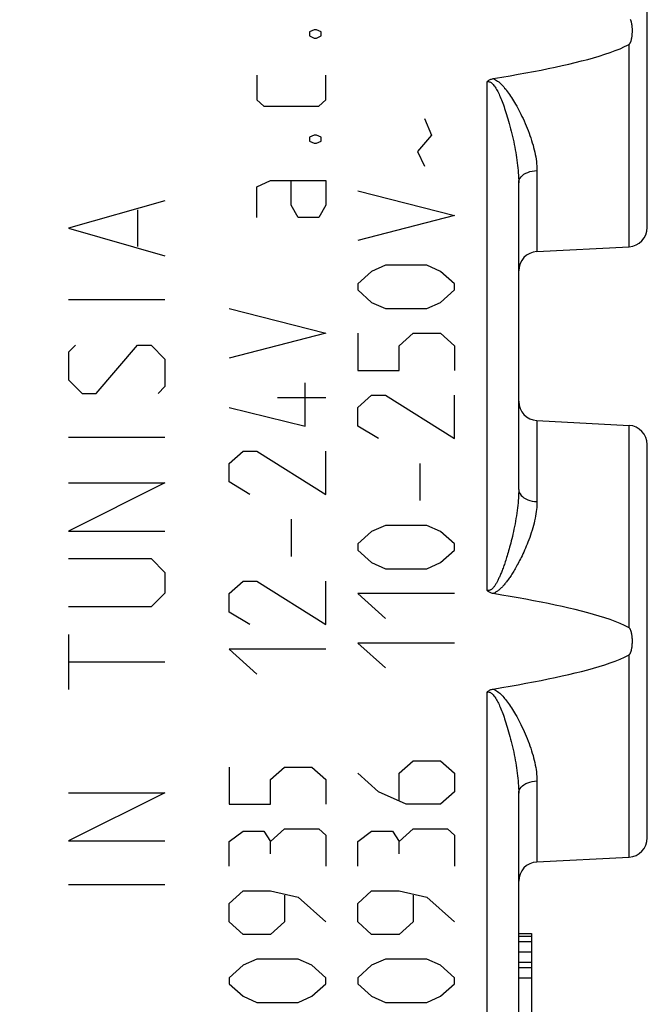
# Model space of a CAD drawing. Units: millimetres. Extents: x -72.2 to 26.5, y -23.5 to 45.8.
# Drawn here: x -45.4 to -35.7, y -10.4 to 4.9 of the extents above; entities that cross this region are included whole.
import ezdxf

# ---------------------------------------------------------------- set-up
doc = ezdxf.new("R2010")
doc.units = ezdxf.units.MM
doc.header["$LTSCALE"] = 16.335
doc.layers.get('0').update_dxf_attribs({"linetype": 'CONTINUOUS'})
doc.layers.add('ASSI', color=7, linetype='CONTINUOUS')
doc.layers.add('CURVE', color=7, linetype='CONTINUOUS')
doc.styles.get("Standard").update_dxf_attribs({"font": 'txt', "width": 0.8})
doc.dimstyles.new('DIMSTYLE_1', dxfattribs={"dimtxt": 3, "dimasz": 3, "dimexe": 1.5, "dimexo": 0.5, "dimgap": 0.75, "dimtad": 1, "dimtxsty": 'STANDARD', "dimblk": '_FILLED', "dimblk1": '_FILLED', "dimblk2": '_FILLED', "dimcen": 0.09, "dimazin": 2, "dimtfac": 1, "dimtofl": 0, "dimtmove": 0, "dimatfit": 3, "dimldrblk": '_FILLED', "dimfxl": 1, "dimtolj": 1, "dimarcsym": 0})

# ---------------------------------------------------------------- blocks, each defined once
blk = doc.blocks.new('_FILLED')
at = {"color": 0, "linetype": 'BYBLOCK'}
blk.add_solid([(0, 0), (-1, 0.3167), (-1, -0.3167)], dxfattribs=at)
blk = doc.blocks.new('*D3')
at = {"color": 7, "linetype": 'CONTINUOUS'}
for p, q in [((-68.169, 0.5), (-68.169, 43.347)), ((-35.669, 8.31), (-35.669, 43.347)), ((-68.169, 41.847), (-51.919, 41.847)), ((-35.669, 41.847), (-51.919, 41.847))]:
    blk.add_line(p, q, dxfattribs=at)
at = {"color": 7, "linetype": 'CONTINUOUS', "xscale": 3, "yscale": 3, "zscale": 3, "rotation": 180}
blk.add_blockref('_FILLED', (-68.169, 41.847), dxfattribs=at)
at = {"color": 7, "linetype": 'CONTINUOUS', "xscale": 3, "yscale": 3, "zscale": 3}
blk.add_blockref('_FILLED', (-35.669, 41.847), dxfattribs=at)

msp = doc.modelspace()

# ---------------------------------------------------------------- linework, layer by layer
at = {"layer": 'ASSI', "color": 7, "linetype": 'CONTINUOUS'}
for p, q in [((-35.669, 1.69), (-35.669, 7.81)), ((-37.669, -2.387), (-37.669, 2.387)), ((-37.385, 1.315), (-35.953, 1.39)), ((-37.385, -1.315), (-35.953, -1.39)), ((-35.669, -7.81), (-35.669, -1.69)), ((-37.669, -18.134), (-37.669, -7.113)), ((-37.385, -8.185), (-35.953, -8.11)), ((-37.669, -9.3), (-37.469, -9.3)), ((-37.669, -9.34), (-37.469, -9.34)), ((-37.469, -9.3), (-37.469, -11.2)), ((-37.669, -9.421), (-37.469, -9.421)), ((-37.669, -9.583), (-37.469, -9.583)), ((-37.669, -9.745), (-37.469, -9.745)), ((-37.669, -9.826), (-37.469, -9.826)), ((-37.669, -9.987), (-37.469, -9.987))]:
    msp.add_line(p, q, dxfattribs=at)
at = {"layer": 'ASSI', "color": 250, "linetype": 'CONTINUOUS'}
for p, q in [((-35.953, 1.39), (-35.953, 4.54)), ((-38.16, -3.958), (-38.16, 3.958)), ((-37.385, 2.577), (-37.385, 1.315)), ((-37.385, -1.315), (-37.385, -2.577)), ((-35.953, -4.54), (-35.953, -1.39)), ((-35.953, -8.11), (-35.953, -4.96)), ((-38.16, -15.995), (-38.16, -5.542)), ((-37.385, -6.923), (-37.385, -8.185))]:
    msp.add_line(p, q, dxfattribs=at)
at = {"layer": 'ASSI', "color": 7, "linetype": 'CONTINUOUS'}
for points in [[(-35.953, 4.54), (-35.949, 4.542), (-35.946, 4.546), (-35.942, 4.549), (-35.939, 4.553), (-35.936, 4.558), (-35.934, 4.562), (-35.931, 4.567), (-35.929, 4.573), (-35.926, 4.578), (-35.924, 4.584), (-35.922, 4.589), (-35.92, 4.596), (-35.918, 4.602), (-35.916, 4.608), (-35.915, 4.615), (-35.913, 4.622), (-35.912, 4.629), (-35.91, 4.637), (-35.909, 4.644), (-35.908, 4.652), (-35.906, 4.66), (-35.905, 4.668), (-35.904, 4.677), (-35.904, 4.686), (-35.903, 4.695), (-35.902, 4.704), (-35.902, 4.713), (-35.901, 4.723), (-35.901, 4.733), (-35.901, 4.743), (-35.901, 4.754), (-35.901, 4.764), (-35.901, 4.775), (-35.901, 4.785), (-35.902, 4.796), (-35.903, 4.807), (-35.904, 4.817), (-35.905, 4.827), (-35.906, 4.837), (-35.907, 4.846), (-35.909, 4.856), (-35.91, 4.865), (-35.912, 4.873), (-35.914, 4.882), (-35.916, 4.89), (-35.918, 4.898), (-35.92, 4.905), (-35.923, 4.912), (-35.925, 4.919), (-35.928, 4.926)], [(-38.064, 4.007), (-37.932, 4.03), (-37.803, 4.052), (-37.678, 4.074), (-37.556, 4.096), (-37.437, 4.119), (-37.321, 4.141), (-37.208, 4.164), (-37.099, 4.187), (-36.992, 4.21), (-36.889, 4.234), (-36.788, 4.258), (-36.691, 4.282), (-36.596, 4.307), (-36.504, 4.332), (-36.416, 4.358), (-36.33, 4.385), (-36.248, 4.413), (-36.169, 4.442), (-36.093, 4.473), (-36.022, 4.505), (-35.953, 4.54)], [(-38.16, 3.958), (-38.152, 3.966), (-38.144, 3.974), (-38.134, 3.981), (-38.124, 3.987), (-38.114, 3.992), (-38.102, 3.997), (-38.09, 4.001), (-38.078, 4.005), (-38.064, 4.007)], [(-38.064, -4.007), (-38.078, -4.005), (-38.09, -4.001), (-38.102, -3.997), (-38.113, -3.993), (-38.124, -3.987), (-38.134, -3.981), (-38.143, -3.974), (-38.152, -3.967), (-38.16, -3.958)], [(-35.953, -4.54), (-36.022, -4.506), (-36.093, -4.473), (-36.169, -4.442), (-36.248, -4.413), (-36.33, -4.385), (-36.416, -4.358), (-36.504, -4.332), (-36.596, -4.307), (-36.691, -4.282), (-36.788, -4.258), (-36.889, -4.234), (-36.992, -4.21), (-37.099, -4.187), (-37.208, -4.164), (-37.321, -4.141), (-37.437, -4.119), (-37.556, -4.096), (-37.678, -4.074), (-37.803, -4.052), (-37.932, -4.03), (-38.064, -4.007)], [(-35.953, -4.96), (-35.949, -4.958), (-35.946, -4.954), (-35.942, -4.951), (-35.939, -4.947), (-35.936, -4.942), (-35.934, -4.938), (-35.931, -4.933), (-35.929, -4.927), (-35.926, -4.922), (-35.924, -4.916), (-35.922, -4.911), (-35.92, -4.904), (-35.918, -4.898), (-35.916, -4.892), (-35.915, -4.885), (-35.913, -4.878), (-35.912, -4.871), (-35.91, -4.863), (-35.909, -4.856), (-35.908, -4.848), (-35.906, -4.84), (-35.905, -4.832), (-35.904, -4.823), (-35.904, -4.814), (-35.903, -4.805), (-35.902, -4.796), (-35.902, -4.787), (-35.901, -4.777), (-35.901, -4.767), (-35.901, -4.757), (-35.901, -4.746), (-35.901, -4.736), (-35.901, -4.725), (-35.901, -4.715), (-35.902, -4.704), (-35.903, -4.693), (-35.904, -4.683), (-35.905, -4.673), (-35.906, -4.663), (-35.907, -4.654), (-35.909, -4.644), (-35.91, -4.635), (-35.912, -4.627), (-35.914, -4.618), (-35.916, -4.61), (-35.918, -4.602), (-35.92, -4.595), (-35.923, -4.588), (-35.925, -4.581), (-35.928, -4.574), (-35.931, -4.568), (-35.934, -4.562), (-35.937, -4.557), (-35.941, -4.552), (-35.945, -4.547), (-35.949, -4.543), (-35.953, -4.54)], [(-38.064, -5.493), (-37.932, -5.47), (-37.803, -5.448), (-37.678, -5.426), (-37.556, -5.404), (-37.437, -5.381), (-37.321, -5.359), (-37.208, -5.336), (-37.099, -5.313), (-36.992, -5.29), (-36.889, -5.266), (-36.788, -5.242), (-36.691, -5.218), (-36.596, -5.193), (-36.504, -5.168), (-36.416, -5.142), (-36.33, -5.115), (-36.248, -5.087), (-36.169, -5.058), (-36.093, -5.027), (-36.022, -4.995), (-35.953, -4.96)], [(-38.16, -5.542), (-38.152, -5.534), (-38.144, -5.526), (-38.134, -5.519), (-38.124, -5.513), (-38.114, -5.508), (-38.102, -5.503), (-38.09, -5.499), (-38.078, -5.495), (-38.064, -5.493)]]:
    msp.add_lwpolyline(points, dxfattribs=at)
at = {"layer": 'ASSI', "color": 250, "linetype": 'CONTINUOUS'}
for points in [[(-38.064, 4.007), (-38.047, 3.999), (-38.03, 3.99), (-38.013, 3.979), (-37.996, 3.968), (-37.98, 3.955), (-37.964, 3.941), (-37.948, 3.926), (-37.932, 3.911), (-37.917, 3.894), (-37.902, 3.877), (-37.887, 3.86), (-37.871, 3.841), (-37.856, 3.822), (-37.841, 3.802), (-37.826, 3.781), (-37.811, 3.759), (-37.795, 3.736), (-37.78, 3.712), (-37.764, 3.688), (-37.748, 3.662), (-37.733, 3.635), (-37.716, 3.608), (-37.7, 3.579), (-37.684, 3.549), (-37.667, 3.518), (-37.651, 3.486), (-37.634, 3.453), (-37.618, 3.419), (-37.601, 3.384), (-37.584, 3.348), (-37.568, 3.311), (-37.552, 3.273), (-37.537, 3.235), (-37.522, 3.197), (-37.507, 3.159), (-37.494, 3.121), (-37.481, 3.084), (-37.468, 3.046), (-37.457, 3.009), (-37.446, 2.972), (-37.436, 2.935), (-37.427, 2.898), (-37.418, 2.861), (-37.411, 2.824), (-37.404, 2.788), (-37.398, 2.752), (-37.394, 2.717), (-37.39, 2.682), (-37.387, 2.647), (-37.385, 2.612), (-37.385, 2.577)], [(-38.16, 3.958), (-38.15, 3.96), (-38.139, 3.961), (-38.128, 3.959), (-38.117, 3.956), (-38.106, 3.951), (-38.095, 3.944), (-38.085, 3.936), (-38.074, 3.926), (-38.063, 3.914), (-38.053, 3.902), (-38.042, 3.888), (-38.032, 3.873), (-38.022, 3.857), (-38.013, 3.84), (-38.003, 3.822), (-37.993, 3.804), (-37.984, 3.785), (-37.974, 3.765), (-37.965, 3.744), (-37.955, 3.722), (-37.946, 3.699), (-37.936, 3.675), (-37.927, 3.65), (-37.917, 3.625), (-37.907, 3.598), (-37.897, 3.57), (-37.887, 3.541), (-37.877, 3.511), (-37.867, 3.48), (-37.857, 3.447), (-37.846, 3.414), (-37.836, 3.379), (-37.826, 3.343), (-37.815, 3.306), (-37.805, 3.267), (-37.794, 3.228), (-37.784, 3.188), (-37.774, 3.147), (-37.764, 3.105), (-37.755, 3.064), (-37.746, 3.023), (-37.737, 2.981), (-37.729, 2.94), (-37.722, 2.899), (-37.714, 2.859), (-37.708, 2.818), (-37.701, 2.778), (-37.695, 2.737), (-37.69, 2.697), (-37.685, 2.657), (-37.681, 2.617), (-37.678, 2.578), (-37.675, 2.54), (-37.672, 2.502), (-37.671, 2.463), (-37.669, 2.425), (-37.669, 2.387)], [(-37.669, 2.387), (-37.667, 2.411), (-37.66, 2.435), (-37.648, 2.457), (-37.631, 2.479), (-37.611, 2.499), (-37.587, 2.518), (-37.559, 2.534), (-37.528, 2.548), (-37.495, 2.559), (-37.459, 2.568), (-37.422, 2.574), (-37.385, 2.577)], [(-37.669, -2.387), (-37.669, -2.419), (-37.67, -2.452), (-37.672, -2.487), (-37.673, -2.522), (-37.676, -2.559), (-37.679, -2.596), (-37.683, -2.635), (-37.687, -2.674), (-37.692, -2.715), (-37.698, -2.756), (-37.704, -2.797), (-37.711, -2.839), (-37.718, -2.88), (-37.726, -2.922), (-37.734, -2.963), (-37.742, -3.003), (-37.75, -3.042), (-37.759, -3.081), (-37.767, -3.118), (-37.776, -3.154), (-37.784, -3.188), (-37.793, -3.221), (-37.801, -3.253), (-37.809, -3.283), (-37.817, -3.313), (-37.825, -3.341), (-37.833, -3.368), (-37.841, -3.394), (-37.848, -3.419), (-37.856, -3.444), (-37.863, -3.467), (-37.87, -3.49), (-37.877, -3.511), (-37.884, -3.533), (-37.891, -3.553), (-37.898, -3.573), (-37.905, -3.592), (-37.912, -3.61), (-37.918, -3.628), (-37.925, -3.646), (-37.931, -3.662), (-37.938, -3.679), (-37.944, -3.694), (-37.95, -3.709), (-37.956, -3.724), (-37.962, -3.738), (-37.968, -3.752), (-37.975, -3.765), (-37.981, -3.778), (-37.987, -3.79), (-37.992, -3.803), (-37.998, -3.814), (-38.004, -3.826), (-38.01, -3.836), (-38.016, -3.847), (-38.022, -3.857), (-38.028, -3.867), (-38.034, -3.876), (-38.04, -3.885), (-38.046, -3.893), (-38.052, -3.901), (-38.058, -3.909), (-38.064, -3.916), (-38.07, -3.922), (-38.076, -3.928), (-38.082, -3.934), (-38.088, -3.939), (-38.094, -3.943), (-38.1, -3.947), (-38.106, -3.951), (-38.113, -3.954), (-38.119, -3.957), (-38.126, -3.959), (-38.133, -3.96), (-38.14, -3.961), (-38.146, -3.961), (-38.153, -3.96), (-38.16, -3.958)], [(-37.669, -2.387), (-37.667, -2.411), (-37.66, -2.435), (-37.648, -2.457), (-37.631, -2.479), (-37.611, -2.499), (-37.587, -2.518), (-37.559, -2.534), (-37.528, -2.548), (-37.495, -2.559), (-37.459, -2.568), (-37.422, -2.574), (-37.385, -2.577)], [(-37.385, -2.577), (-37.385, -2.606), (-37.386, -2.636), (-37.389, -2.667), (-37.392, -2.699), (-37.396, -2.732), (-37.4, -2.766), (-37.406, -2.801), (-37.413, -2.836), (-37.421, -2.873), (-37.43, -2.91), (-37.439, -2.947), (-37.45, -2.985), (-37.461, -3.023), (-37.473, -3.061), (-37.485, -3.098), (-37.498, -3.134), (-37.511, -3.17), (-37.525, -3.205), (-37.538, -3.239), (-37.552, -3.272), (-37.565, -3.303), (-37.578, -3.334), (-37.591, -3.363), (-37.604, -3.391), (-37.617, -3.418), (-37.63, -3.444), (-37.642, -3.469), (-37.654, -3.493), (-37.666, -3.516), (-37.678, -3.538), (-37.69, -3.56), (-37.701, -3.581), (-37.713, -3.601), (-37.724, -3.62), (-37.735, -3.639), (-37.746, -3.657), (-37.756, -3.675), (-37.767, -3.692), (-37.777, -3.708), (-37.788, -3.724), (-37.798, -3.74), (-37.808, -3.755), (-37.818, -3.769), (-37.828, -3.783), (-37.838, -3.797), (-37.847, -3.81), (-37.857, -3.823), (-37.867, -3.835), (-37.876, -3.847), (-37.886, -3.858), (-37.895, -3.87), (-37.904, -3.881), (-37.914, -3.891), (-37.923, -3.901), (-37.933, -3.911), (-37.942, -3.92), (-37.952, -3.93), (-37.961, -3.938), (-37.97, -3.947), (-37.98, -3.955), (-37.989, -3.962), (-37.999, -3.969), (-38.008, -3.976), (-38.018, -3.982), (-38.027, -3.988), (-38.036, -3.994), (-38.046, -3.999), (-38.055, -4.003), (-38.064, -4.007)], [(-38.064, -5.493), (-38.047, -5.501), (-38.03, -5.51), (-38.013, -5.521), (-37.996, -5.532), (-37.98, -5.545), (-37.964, -5.559), (-37.948, -5.574), (-37.932, -5.589), (-37.917, -5.606), (-37.902, -5.623), (-37.887, -5.64), (-37.871, -5.659), (-37.856, -5.678), (-37.841, -5.698), (-37.826, -5.719), (-37.811, -5.741), (-37.795, -5.764), (-37.78, -5.788), (-37.764, -5.812), (-37.748, -5.838), (-37.733, -5.865), (-37.716, -5.892), (-37.7, -5.921), (-37.684, -5.951), (-37.667, -5.982), (-37.651, -6.014), (-37.634, -6.047), (-37.618, -6.081), (-37.601, -6.116), (-37.584, -6.152), (-37.568, -6.189), (-37.552, -6.227), (-37.537, -6.265), (-37.522, -6.303), (-37.507, -6.341), (-37.494, -6.379), (-37.481, -6.416), (-37.468, -6.454), (-37.457, -6.491), (-37.446, -6.528), (-37.436, -6.565), (-37.427, -6.602), (-37.418, -6.639), (-37.411, -6.676), (-37.404, -6.712), (-37.398, -6.748), (-37.394, -6.783), (-37.39, -6.818), (-37.387, -6.853), (-37.385, -6.888), (-37.385, -6.923)], [(-38.16, -5.542), (-38.15, -5.54), (-38.139, -5.539), (-38.128, -5.541), (-38.117, -5.544), (-38.106, -5.549), (-38.095, -5.556), (-38.085, -5.564), (-38.074, -5.574), (-38.063, -5.586), (-38.053, -5.598), (-38.042, -5.612), (-38.032, -5.627), (-38.022, -5.643), (-38.013, -5.66), (-38.003, -5.678), (-37.993, -5.696), (-37.984, -5.715), (-37.974, -5.735), (-37.965, -5.756), (-37.955, -5.778), (-37.946, -5.801), (-37.936, -5.825), (-37.927, -5.85), (-37.917, -5.875), (-37.907, -5.902), (-37.897, -5.93), (-37.887, -5.959), (-37.877, -5.989), (-37.867, -6.02), (-37.857, -6.053), (-37.846, -6.086), (-37.836, -6.121), (-37.826, -6.157), (-37.815, -6.194), (-37.805, -6.233), (-37.794, -6.272), (-37.784, -6.312), (-37.774, -6.353), (-37.764, -6.395), (-37.755, -6.436), (-37.746, -6.477), (-37.737, -6.519), (-37.729, -6.56), (-37.722, -6.601), (-37.714, -6.641), (-37.708, -6.682), (-37.701, -6.722), (-37.695, -6.763), (-37.69, -6.803), (-37.685, -6.843), (-37.681, -6.883), (-37.678, -6.922), (-37.675, -6.96), (-37.672, -6.998), (-37.671, -7.037), (-37.669, -7.075), (-37.669, -7.113)], [(-37.669, -7.113), (-37.667, -7.089), (-37.66, -7.065), (-37.648, -7.043), (-37.631, -7.021), (-37.611, -7.001), (-37.587, -6.982), (-37.559, -6.966), (-37.528, -6.952), (-37.495, -6.941), (-37.459, -6.932), (-37.422, -6.926), (-37.385, -6.923)]]:
    msp.add_lwpolyline(points, dxfattribs=at)
at = {"layer": 'ASSI', "color": 7, "linetype": 'CONTINUOUS'}
for centre, start, end in [((-35.969, 1.69), 273, 360), ((-37.369, 1.015), 93, 180), ((-37.369, -1.015), 180, 267), ((-35.969, -1.69), 0, 87), ((-35.969, -7.81), 273, 360), ((-37.369, -8.485), 93, 180)]:
    msp.add_arc(centre, 0.3, start, end, dxfattribs=at)
at = {"layer": 'CURVE', "color": 250, "linetype": 'CONTINUOUS'}
for p, q in [((-40.848, 4.768), (-40.919, 4.736)), ((-40.812, 4.768), (-40.848, 4.768)), ((-40.741, 4.736), (-40.812, 4.768)), ((-40.919, 4.736), (-40.919, 4.671)), ((-40.919, 4.671), (-40.848, 4.639)), ((-40.848, 4.639), (-40.812, 4.639)), ((-40.812, 4.639), (-40.741, 4.671)), ((-40.741, 4.671), (-40.741, 4.736)), ((-41.741, 4.061), (-41.741, 3.675)), ((-40.669, 3.675), (-40.669, 4.061)), ((-41.741, 3.675), (-41.633, 3.579)), ((-41.633, 3.579), (-40.776, 3.579)), ((-40.776, 3.579), (-40.669, 3.675)), ((-39.133, 3.386), (-39.026, 3.129)), ((-40.848, 3.129), (-40.919, 3.096)), ((-40.919, 3.096), (-40.919, 3.032)), ((-40.812, 3.129), (-40.848, 3.129)), ((-40.741, 3.096), (-40.812, 3.129)), ((-40.741, 3.032), (-40.741, 3.096)), ((-39.026, 3.129), (-39.241, 2.871)), ((-40.919, 3.032), (-40.848, 3)), ((-40.848, 3), (-40.812, 3)), ((-40.812, 3), (-40.741, 3.032)), ((-39.241, 2.871), (-39.133, 2.646)), ((-41.741, 2.325), (-41.526, 2.421)), ((-41.741, 1.843), (-41.741, 2.325)), ((-41.526, 2.421), (-40.669, 2.421)), ((-41.205, 2.036), (-41.205, 2.421)), ((-40.669, 2.421), (-40.669, 2.036)), ((-40.169, 2.261), (-38.669, 1.875)), ((-43.169, 2.107), (-44.669, 1.679)), ((-41.098, 1.843), (-41.205, 2.036)), ((-40.669, 2.036), (-40.776, 1.843)), ((-43.598, 1.964), (-43.598, 1.393)), ((-40.776, 1.843), (-41.098, 1.843)), ((-38.669, 1.875), (-40.169, 1.489)), ((-44.669, 1.679), (-43.169, 1.25)), ((-39.741, 1.104), (-39.955, 1.007)), ((-39.098, 1.104), (-39.741, 1.104)), ((-38.883, 1.007), (-39.098, 1.104)), ((-39.955, 1.007), (-40.169, 0.814)), ((-38.669, 0.814), (-38.883, 1.007)), ((-40.169, 0.814), (-40.169, 0.718)), ((-38.669, 0.718), (-38.669, 0.814)), ((-40.169, 0.718), (-39.955, 0.525)), ((-38.883, 0.525), (-38.669, 0.718)), ((-44.669, 0.571), (-43.169, 0.571)), ((-39.955, 0.525), (-39.741, 0.429)), ((-39.098, 0.429), (-38.883, 0.525)), ((-42.169, 0.429), (-40.669, 0.043)), ((-39.741, 0.429), (-39.098, 0.429)), ((-40.669, 0.043), (-42.169, -0.343)), ((-40.169, 0.043), (-40.169, -0.536)), ((-39.526, -0.15), (-39.312, 0.043)), ((-39.312, 0.043), (-38.883, 0.043)), ((-38.883, 0.043), (-38.669, -0.15)), ((-44.562, -0.143), (-44.669, -0.25)), ((-44.241, -0.893), (-43.598, -0.143)), ((-43.598, -0.143), (-43.383, -0.143)), ((-43.383, -0.143), (-43.169, -0.357)), ((-39.526, -0.536), (-39.526, -0.15)), ((-38.669, -0.15), (-38.669, -0.536)), ((-44.669, -0.25), (-44.669, -0.679)), ((-43.169, -0.357), (-43.169, -0.786)), ((-40.169, -0.536), (-39.526, -0.536)), ((-44.669, -0.679), (-44.455, -0.893)), ((-40.991, -1.404), (-40.991, -0.729)), ((-44.455, -0.893), (-44.241, -0.893)), ((-43.169, -0.786), (-43.276, -0.893)), ((-41.419, -0.954), (-40.669, -0.954)), ((-40.169, -1.114), (-39.955, -0.921)), ((-39.955, -0.921), (-39.741, -0.921)), ((-39.741, -0.921), (-38.669, -1.596)), ((-38.669, -1.596), (-38.669, -0.921)), ((-42.169, -1.114), (-40.991, -1.404)), ((-40.169, -1.404), (-40.169, -1.114)), ((-39.848, -1.596), (-40.169, -1.404)), ((-44.669, -1.571), (-43.169, -1.571)), ((-42.169, -1.982), (-41.955, -1.789)), ((-41.955, -1.789), (-41.741, -1.789)), ((-41.741, -1.789), (-40.669, -2.464)), ((-40.669, -2.464), (-40.669, -1.789)), ((-42.169, -2.271), (-42.169, -1.982)), ((-39.205, -1.982), (-39.205, -2.561)), ((-44.669, -2.286), (-43.169, -2.286)), ((-43.169, -2.286), (-44.669, -3.036)), ((-41.848, -2.464), (-42.169, -2.271)), ((-41.205, -2.85), (-41.205, -3.429)), ((-44.669, -3.036), (-43.169, -3.036)), ((-39.955, -3.043), (-40.169, -3.236)), ((-39.741, -2.946), (-39.955, -3.043)), ((-39.098, -2.946), (-39.741, -2.946)), ((-38.883, -3.043), (-39.098, -2.946)), ((-38.669, -3.236), (-38.883, -3.043)), ((-40.169, -3.236), (-40.169, -3.332)), ((-40.169, -3.332), (-39.955, -3.525)), ((-38.883, -3.525), (-38.669, -3.332)), ((-38.669, -3.332), (-38.669, -3.236)), ((-44.669, -3.464), (-43.383, -3.464)), ((-43.383, -3.464), (-43.169, -3.679)), ((-39.955, -3.525), (-39.741, -3.621)), ((-39.741, -3.621), (-39.098, -3.621)), ((-39.098, -3.621), (-38.883, -3.525)), ((-43.169, -3.679), (-43.169, -4)), ((-42.169, -4.007), (-41.955, -3.814)), ((-41.955, -3.814), (-41.741, -3.814)), ((-41.741, -3.814), (-40.669, -4.489)), ((-40.669, -4.489), (-40.669, -3.814)), ((-43.169, -4), (-43.383, -4.214)), ((-42.169, -4.296), (-42.169, -4.007)), ((-38.669, -4.007), (-40.169, -4.007)), ((-40.169, -4.007), (-39.741, -4.393)), ((-43.383, -4.214), (-44.669, -4.214)), ((-41.848, -4.489), (-42.169, -4.296)), ((-44.669, -4.643), (-44.669, -5.5)), ((-40.669, -4.875), (-42.169, -4.875)), ((-42.169, -4.875), (-41.741, -5.261)), ((-38.669, -4.779), (-40.169, -4.779)), ((-40.169, -4.779), (-39.741, -5.164)), ((-44.669, -5.071), (-43.169, -5.071)), ((-42.169, -6.707), (-42.169, -7.286)), ((-41.526, -6.9), (-41.312, -6.707)), ((-41.312, -6.707), (-40.883, -6.707)), ((-40.883, -6.707), (-40.669, -6.9)), ((-39.526, -6.804), (-39.312, -6.611)), ((-39.312, -6.611), (-38.883, -6.611)), ((-38.883, -6.611), (-38.669, -6.804)), ((-39.848, -7.093), (-40.169, -6.804)), ((-39.526, -7.221), (-39.526, -6.804)), ((-38.669, -6.804), (-38.669, -7.093)), ((-41.526, -7.286), (-41.526, -6.9)), ((-40.669, -6.9), (-40.669, -7.286)), ((-44.669, -7.107), (-43.169, -7.107)), ((-43.169, -7.107), (-44.669, -7.857)), ((-39.419, -7.286), (-39.848, -7.093)), ((-38.669, -7.093), (-38.883, -7.286)), ((-42.169, -7.286), (-41.526, -7.286)), ((-38.883, -7.286), (-39.419, -7.286)), ((-42.169, -7.864), (-41.955, -7.704)), ((-41.955, -7.704), (-41.633, -7.704)), ((-41.633, -7.704), (-41.526, -7.864)), ((-41.526, -7.864), (-41.312, -7.671)), ((-41.312, -7.671), (-40.776, -7.671)), ((-40.776, -7.671), (-40.669, -7.768)), ((-40.669, -7.768), (-40.669, -8.25)), ((-40.169, -7.864), (-39.955, -7.704)), ((-39.955, -7.704), (-39.633, -7.704)), ((-39.633, -7.704), (-39.526, -7.864)), ((-39.526, -7.864), (-39.312, -7.671)), ((-39.312, -7.671), (-38.776, -7.671)), ((-38.776, -7.671), (-38.669, -7.768)), ((-38.669, -7.768), (-38.669, -8.25)), ((-44.669, -7.857), (-43.169, -7.857)), ((-42.169, -8.25), (-42.169, -7.864)), ((-41.526, -8.057), (-41.526, -7.864)), ((-40.169, -8.25), (-40.169, -7.864)), ((-39.526, -8.057), (-39.526, -7.864)), ((-44.669, -8.536), (-43.169, -8.536)), ((-42.169, -8.829), (-41.955, -8.636)), ((-41.955, -8.636), (-41.526, -8.636)), ((-41.526, -8.636), (-41.098, -8.732)), ((-41.312, -8.7), (-41.312, -9.118)), ((-41.098, -8.732), (-40.669, -9.118)), ((-40.169, -8.829), (-39.955, -8.636)), ((-39.955, -8.636), (-39.526, -8.636)), ((-39.526, -8.636), (-39.098, -8.732)), ((-39.312, -8.7), (-39.312, -9.118)), ((-39.098, -8.732), (-38.669, -9.118)), ((-42.169, -9.118), (-42.169, -8.829)), ((-40.169, -9.118), (-40.169, -8.829)), ((-41.955, -9.311), (-42.169, -9.118)), ((-41.312, -9.118), (-41.526, -9.311)), ((-39.955, -9.311), (-40.169, -9.118)), ((-39.312, -9.118), (-39.526, -9.311)), ((-41.526, -9.311), (-41.955, -9.311)), ((-39.526, -9.311), (-39.955, -9.311)), ((-41.955, -9.793), (-42.169, -9.986)), ((-41.741, -9.696), (-41.955, -9.793)), ((-41.098, -9.696), (-41.741, -9.696)), ((-40.883, -9.793), (-41.098, -9.696)), ((-40.669, -9.986), (-40.883, -9.793)), ((-39.955, -9.793), (-40.169, -9.986)), ((-39.741, -9.696), (-39.955, -9.793)), ((-39.098, -9.696), (-39.741, -9.696)), ((-38.883, -9.793), (-39.098, -9.696)), ((-38.669, -9.986), (-38.883, -9.793)), ((-42.169, -9.986), (-42.169, -10.082)), ((-42.169, -10.082), (-41.955, -10.275)), ((-40.883, -10.275), (-40.669, -10.082)), ((-40.669, -10.082), (-40.669, -9.986)), ((-40.169, -9.986), (-40.169, -10.082)), ((-40.169, -10.082), (-39.955, -10.275)), ((-38.883, -10.275), (-38.669, -10.082)), ((-38.669, -10.082), (-38.669, -9.986)), ((-41.955, -10.275), (-41.741, -10.371)), ((-41.741, -10.371), (-41.098, -10.371)), ((-41.098, -10.371), (-40.883, -10.275)), ((-39.955, -10.275), (-39.741, -10.371)), ((-39.741, -10.371), (-39.098, -10.371)), ((-39.098, -10.371), (-38.883, -10.275))]:
    msp.add_line(p, q, dxfattribs=at)

# ---------------------------------------------------------------- dimensions: what is measured, and where the dimension line sits
at = {"color": 7, "linetype": 'CONTINUOUS'}
dim = msp.add_linear_dim(base=(-68.169, 41.847), p1=(-35.669, 7.81), p2=(-68.169, 0), angle=180, dimstyle='DIMSTYLE_1', dxfattribs=at)
dim.commit()
dim.dimension.update_dxf_attribs({"geometry": '*D3', "text_midpoint": (-56.098, 41.847), "dimtype": 160})

doc.saveas('drawing.dxf')
